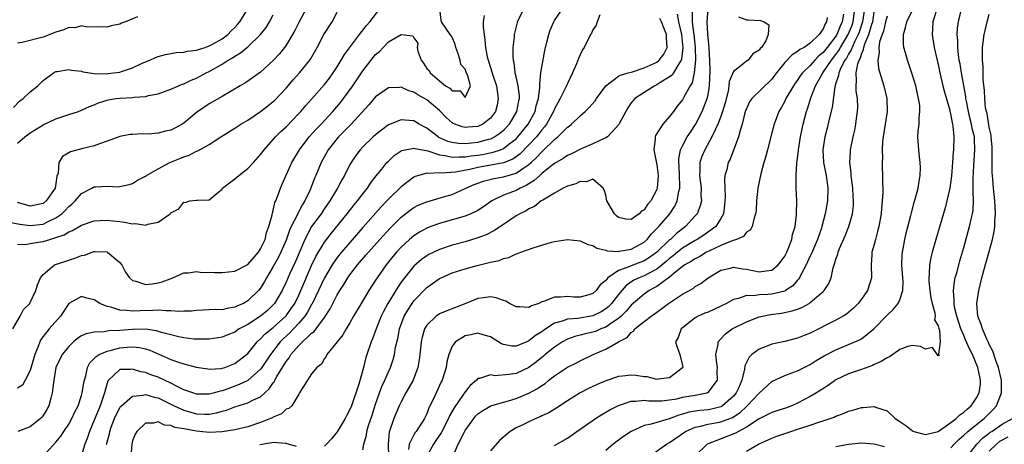
# Model space of a CAD drawing. Units: inches. Extents: x 2508000 to 2511000, y 1542000 to 1545000.
# Drawn here: x 2509217 to 2509371, y 1542101 to 1542167 of the extents above; entities that cross this region are included whole.
import ezdxf

# ---------------------------------------------------------------- set-up
doc = ezdxf.new("R2010")
doc.units = ezdxf.units.IN
doc.header["$MEASUREMENT"] = 0
doc.layers.add('LD25081542_2ft', color=93, linetype='Continuous')

msp = doc.modelspace()

# ---------------------------------------------------------------- linework, layer by layer
at = {"layer": 'LD25081542_2ft'}
for points, elevation in [([(2509215.71, 1542135.71), (2509217.37, 1542135.37), (2509219, 1542135.14), (2509221, 1542135.38), (2509221.79, 1542135.79), (2509223, 1542136.34), (2509223.91, 1542137), (2509224.47, 1542137.53), (2509225, 1542138.12), (2509225.5, 1542138.5), (2509226.01, 1542139), (2509227, 1542140.19), (2509228.63, 1542141), (2509228.86, 1542141.14), (2509229, 1542141.2), (2509229.23, 1542141.23), (2509231, 1542141.31), (2509232.77, 1542141.23), (2509233, 1542141.26), (2509234.44, 1542141.56), (2509235, 1542141.72), (2509235.77, 1542142.23), (2509237, 1542142.85), (2509237.19, 1542143), (2509239, 1542144.04), (2509240.81, 1542145), (2509242.37, 1542145.63), (2509243, 1542145.91), (2509243.84, 1542146.16), (2509245, 1542146.77), (2509245.18, 1542146.82), (2509247, 1542147.82), (2509248.8, 1542149), (2509251, 1542150.37), (2509251.92, 1542151), (2509253, 1542151.64), (2509254.87, 1542152.87), (2509255, 1542152.96), (2509256.15, 1542153.85), (2509257, 1542154.53), (2509257.24, 1542154.76), (2509259, 1542156.65), (2509260.09, 1542157.91), (2509261.12, 1542159), (2509262.74, 1542161), (2509262.84, 1542161.16), (2509263.87, 1542163), (2509264.93, 1542165), (2509266.19, 1542167), (2509267, 1542168.49)], 7500), ([(2509216.27, 1542119), (2509217.42, 1542121), (2509217.96, 1542122.04), (2509218.92, 1542123), (2509219, 1542123.13), (2509219.85, 1542125), (2509220.1, 1542125.9), (2509220.58, 1542127), (2509221, 1542127.51), (2509222.8, 1542129), (2509222.94, 1542129.06), (2509225, 1542129.76), (2509225.96, 1542130.04), (2509227, 1542130.47), (2509227.46, 1542130.54), (2509228.65, 1542131), (2509229, 1542131.1), (2509229.11, 1542131.11), (2509231, 1542131.03), (2509231.06, 1542131), (2509233, 1542129.36), (2509233.3, 1542129), (2509233.88, 1542127.88), (2509234.5, 1542127), (2509235, 1542126.57), (2509235.52, 1542126.48), (2509237, 1542125.97), (2509238.07, 1542126.07), (2509239, 1542126.2), (2509239.64, 1542126.36), (2509241.31, 1542127), (2509243, 1542127.77), (2509243.76, 1542127.76), (2509245, 1542127.97), (2509245.84, 1542127.84), (2509247, 1542127.85), (2509247.81, 1542127.81), (2509249, 1542127.8), (2509251, 1542128.05), (2509253, 1542129.09), (2509254.67, 1542131), (2509255, 1542131.53), (2509255.71, 1542133), (2509255.92, 1542134.08), (2509256.31, 1542135), (2509256.84, 1542136.84), (2509256.86, 1542137.14), (2509257, 1542137.49), (2509257.26, 1542138.74), (2509257.41, 1542139), (2509257.68, 1542139.68), (2509258.12, 1542141), (2509258.4, 1542141.6), (2509259.9, 1542145), (2509261.08, 1542147), (2509262.61, 1542149), (2509263.74, 1542150.26), (2509264.47, 1542151), (2509266.33, 1542153), (2509267.55, 1542154.45), (2509268, 1542155), (2509269.46, 1542157), (2509271, 1542159.31), (2509273, 1542161.87), (2509273.63, 1542162.37), (2509274.18, 1542163), (2509275, 1542163.84), (2509277.01, 1542165.01), (2509278.82, 1542164.82), (2509279, 1542164.47), (2509279.63, 1542163.63), (2509279.51, 1542163), (2509279.61, 1542162.39), (2509280.14, 1542161), (2509280.51, 1542160.51), (2509281, 1542159.69), (2509281.37, 1542159.37), (2509281.52, 1542159), (2509283, 1542157.75), (2509283.96, 1542157), (2509284.64, 1542156.64), (2509285, 1542156.23), (2509286.21, 1542156.21), (2509287, 1542155.14), (2509287.83, 1542157), (2509287.43, 1542158.57), (2509287.15, 1542159.15), (2509287, 1542159.57), (2509286.34, 1542160.34), (2509286.25, 1542161), (2509285.88, 1542162.12), (2509285.54, 1542163), (2509285.43, 1542163.43), (2509285, 1542164.59), (2509284.69, 1542165), (2509283.32, 1542167), (2509283.25, 1542167.25), (2509283.04, 1542169)], 7496), ([(2509216.38, 1542153.62), (2509217.38, 1542154.62), (2509217.89, 1542155), (2509219, 1542156.05), (2509220.18, 1542157), (2509220.59, 1542157.41), (2509221, 1542157.81), (2509222.61, 1542159), (2509223, 1542159.21), (2509223.22, 1542159.22), (2509225, 1542159.56), (2509225.42, 1542159.42), (2509227, 1542159.27), (2509227.2, 1542159.2), (2509229, 1542158.94), (2509230.88, 1542158.88), (2509231.11, 1542158.89), (2509232.01, 1542159), (2509233, 1542159.14), (2509233.24, 1542159.24), (2509235, 1542159.8), (2509236.51, 1542160.51), (2509237.71, 1542161), (2509238.59, 1542161.41), (2509239, 1542161.58), (2509240.12, 1542161.88), (2509241.81, 1542162.19), (2509243, 1542162.24), (2509243.59, 1542162.41), (2509245, 1542162.54), (2509245.31, 1542162.69), (2509246.36, 1542163), (2509247, 1542163.22), (2509247.48, 1542163.48), (2509249, 1542164.35), (2509249.87, 1542165), (2509250.43, 1542165.57), (2509251, 1542166.12), (2509251.42, 1542166.58), (2509251.76, 1542167), (2509253.02, 1542169)], 7506), ([(2509262.16, 1542169), (2509261, 1542166.9), (2509260.35, 1542165.65), (2509259.99, 1542165), (2509259, 1542163.33), (2509258.77, 1542163), (2509257.99, 1542162.01), (2509257, 1542160.97), (2509255, 1542159.14), (2509253, 1542157.72), (2509252.57, 1542157.43), (2509251.81, 1542157), (2509249, 1542155.33), (2509247, 1542154.16), (2509246.29, 1542153.71), (2509245, 1542152.83), (2509243, 1542151.18), (2509242.74, 1542151), (2509241.62, 1542150.38), (2509241, 1542150.07), (2509240.12, 1542149.88), (2509239, 1542149.57), (2509237.46, 1542149.46), (2509236.52, 1542149.48), (2509235, 1542149.41), (2509234.64, 1542149.36), (2509233, 1542149.08), (2509231, 1542148.34), (2509230, 1542148), (2509229, 1542147.61), (2509227.21, 1542147.21), (2509225.3, 1542146.7), (2509224.06, 1542145.94), (2509223.48, 1542145), (2509223.34, 1542143.34), (2509223.14, 1542142.86), (2509223, 1542141.75), (2509222.87, 1542141), (2509221.5, 1542139), (2509221, 1542138.62), (2509219, 1542138.19), (2509217, 1542138.76)], 7502), ([(2509217, 1542132.24), (2509218.22, 1542132.22), (2509219, 1542132.36), (2509220.61, 1542132.61), (2509221, 1542132.68), (2509222.03, 1542133), (2509223, 1542133.27), (2509224.31, 1542133.69), (2509225, 1542134.15), (2509225.62, 1542134.38), (2509227, 1542135.21), (2509229, 1542135.9), (2509229.94, 1542135.94), (2509231, 1542136.01), (2509231.92, 1542135.92), (2509233, 1542135.77), (2509233.71, 1542135.71), (2509235, 1542135.41), (2509235.46, 1542135.46), (2509237, 1542135.22), (2509237.39, 1542135.39), (2509239, 1542135.68), (2509240.86, 1542137), (2509240.94, 1542137.06), (2509241, 1542137.16), (2509242.22, 1542137.78), (2509243, 1542138.82), (2509243.22, 1542138.78), (2509243.95, 1542139), (2509245, 1542139.1), (2509245.13, 1542139.13), (2509247, 1542139.19), (2509248.23, 1542140.23), (2509249, 1542140.85), (2509249.08, 1542141), (2509250.15, 1542141.85), (2509251, 1542142.47), (2509251.6, 1542143), (2509253, 1542144.08), (2509253.92, 1542145), (2509255, 1542146.24), (2509255.56, 1542147), (2509257.33, 1542149), (2509258.16, 1542149.84), (2509259, 1542150.6), (2509261, 1542152.65), (2509261.33, 1542153), (2509262.09, 1542153.91), (2509263, 1542154.91), (2509265, 1542157.18), (2509265.79, 1542158.21), (2509266.38, 1542159), (2509267, 1542159.96), (2509267.64, 1542161), (2509268.13, 1542161.87), (2509270.47, 1542165), (2509271.57, 1542166.43), (2509272.1, 1542167), (2509273.66, 1542169)], 7498), ([(2509217, 1542148.03), (2509218.14, 1542149), (2509219, 1542149.66), (2509221, 1542150.91), (2509223, 1542151.84), (2509225, 1542152.53), (2509226.55, 1542153), (2509227, 1542153.17), (2509228.26, 1542153.74), (2509229, 1542154.02), (2509229.66, 1542154.34), (2509231.2, 1542154.8), (2509232.44, 1542155), (2509233.08, 1542155.08), (2509235, 1542155.19), (2509235.24, 1542155.24), (2509237, 1542155.34), (2509237.47, 1542155.47), (2509239, 1542155.73), (2509241, 1542156.45), (2509242.19, 1542157), (2509242.76, 1542157.24), (2509243, 1542157.3), (2509244.14, 1542157.86), (2509245, 1542158.18), (2509246.5, 1542159), (2509247, 1542159.24), (2509249, 1542160.39), (2509249.96, 1542161), (2509250.62, 1542161.38), (2509251, 1542161.65), (2509251.86, 1542162.13), (2509253, 1542163.09), (2509255.01, 1542165), (2509255.89, 1542166.11), (2509256.43, 1542167), (2509257, 1542168.09)], 7504), ([(2509289.98, 1542167.98), (2509289.84, 1542167), (2509289.85, 1542166.15), (2509289.98, 1542165), (2509290.11, 1542164.11), (2509290.2, 1542163), (2509290.46, 1542161.54), (2509290.59, 1542161), (2509290.71, 1542160.71), (2509291.2, 1542159.2), (2509291.25, 1542159), (2509291.35, 1542158.65), (2509291.91, 1542157), (2509292.2, 1542155), (2509292.02, 1542153.98), (2509291.77, 1542153), (2509291, 1542151.94), (2509289.79, 1542151), (2509289, 1542150.65), (2509287.46, 1542150.54), (2509287, 1542150.48), (2509286.56, 1542150.56), (2509285.39, 1542151), (2509285.12, 1542151.12), (2509285, 1542151.2), (2509284.05, 1542152.05), (2509283, 1542153.12), (2509281, 1542154.8), (2509279.59, 1542155.59), (2509279, 1542155.99), (2509278.19, 1542156.19), (2509277, 1542156.76), (2509276.72, 1542156.72), (2509275, 1542156.7), (2509273, 1542155.29), (2509271.96, 1542154.04), (2509269.19, 1542151), (2509268.11, 1542149.89), (2509267.21, 1542149), (2509267, 1542148.76), (2509265.58, 1542147), (2509265, 1542145.96), (2509264.49, 1542145), (2509263.66, 1542143), (2509263.46, 1542142.54), (2509262.76, 1542140.76), (2509261.93, 1542139), (2509261.56, 1542138.44), (2509261, 1542137.35), (2509260.87, 1542137.13), (2509260.68, 1542136.68), (2509259.81, 1542135), (2509259.55, 1542134.45), (2509259, 1542132.87), (2509258.2, 1542131), (2509257.8, 1542130.2), (2509257, 1542128.77), (2509255.94, 1542127), (2509255.61, 1542126.39), (2509255, 1542125.39), (2509254.68, 1542125), (2509253, 1542123.39), (2509252.35, 1542123), (2509251.41, 1542122.59), (2509251, 1542122.38), (2509249.79, 1542122.21), (2509249, 1542122.01), (2509247.96, 1542122.04), (2509247, 1542121.98), (2509246.06, 1542121.94), (2509245, 1542121.87), (2509244.22, 1542121.78), (2509243, 1542121.76), (2509242.28, 1542121.72), (2509241, 1542121.85), (2509240.18, 1542121.82), (2509239, 1542121.92), (2509238.14, 1542121.86), (2509236.16, 1542121.84), (2509235, 1542121.78), (2509234.1, 1542121.9), (2509233, 1542121.92), (2509231.62, 1542122.38), (2509231, 1542122.5), (2509229.88, 1542123), (2509229, 1542123.56), (2509227.83, 1542123.83), (2509227, 1542124.09), (2509225, 1542122.97), (2509223.73, 1542121), (2509221.97, 1542119), (2509221, 1542117.82), (2509220.64, 1542117.36), (2509220.49, 1542117), (2509220.24, 1542116.24), (2509219.71, 1542115), (2509219, 1542112.51), (2509218.19, 1542111), (2509217.76, 1542110.24), (2509217, 1542109.73)], 7494), ([(2509235.75, 1542167.75), (2509233.9, 1542167), (2509233.24, 1542166.76), (2509233, 1542166.61), (2509231.65, 1542166.35), (2509231, 1542166.13), (2509230.23, 1542166.23), (2509227.87, 1542166.13), (2509227, 1542166.36), (2509225.95, 1542166.05), (2509225, 1542166.1), (2509224.26, 1542165.74), (2509223, 1542165.4), (2509221, 1542164.6), (2509217.75, 1542163.75), (2509217, 1542163.65)], 7508), ([(2509296.18, 1542169), (2509295.17, 1542167), (2509295.13, 1542166.87), (2509294.66, 1542165), (2509294.66, 1542164.65), (2509294.48, 1542163), (2509294.47, 1542161.53), (2509294.52, 1542161), (2509294.61, 1542160.61), (2509294.81, 1542159), (2509294.86, 1542158.86), (2509295.25, 1542157), (2509295.44, 1542155.44), (2509295.45, 1542155), (2509295.36, 1542154.64), (2509295.06, 1542153), (2509293.92, 1542151), (2509293, 1542150.01), (2509292.46, 1542149.54), (2509291.65, 1542149), (2509291, 1542148.68), (2509290.59, 1542148.59), (2509289, 1542148.16), (2509288.03, 1542148.03), (2509287, 1542147.94), (2509285.97, 1542147.97), (2509285, 1542148.11), (2509284.3, 1542148.3), (2509282.92, 1542148.92), (2509282.78, 1542149), (2509281, 1542150.38), (2509279.83, 1542151), (2509279, 1542151.5), (2509277.6, 1542151.6), (2509277, 1542151.69), (2509275, 1542150.87), (2509273.92, 1542150.08), (2509273, 1542149.35), (2509272.62, 1542149), (2509271, 1542147.44), (2509270.59, 1542147), (2509269.91, 1542146.09), (2509269.17, 1542145), (2509269, 1542144.71), (2509268.12, 1542143), (2509267.71, 1542142.29), (2509267.03, 1542141), (2509265.85, 1542139), (2509265, 1542137.8), (2509264.47, 1542137), (2509263, 1542135), (2509261.92, 1542133), (2509260.47, 1542129.53), (2509259.55, 1542127.55), (2509259, 1542126.29), (2509258.39, 1542125), (2509257.22, 1542123), (2509257, 1542122.75), (2509256.1, 1542121.9), (2509255.01, 1542121), (2509253, 1542119.71), (2509251.68, 1542119), (2509251, 1542118.52), (2509249.91, 1542118.09), (2509249, 1542117.7), (2509247, 1542117.38), (2509245.4, 1542117.4), (2509245, 1542117.38), (2509244.6, 1542117.4), (2509243, 1542117.6), (2509242.23, 1542117.77), (2509239.54, 1542118.46), (2509238.73, 1542118.73), (2509237, 1542118.95), (2509235, 1542118.94), (2509233, 1542118.78), (2509231.3, 1542118.7), (2509230.53, 1542118.53), (2509229, 1542118.5), (2509227.74, 1542118.26), (2509227, 1542117.9), (2509226.45, 1542117.55), (2509225.78, 1542117), (2509225, 1542116.26), (2509223.96, 1542115), (2509223.01, 1542113), (2509222.61, 1542110.61), (2509222.44, 1542109), (2509222.2, 1542108.2), (2509221.88, 1542107), (2509221.58, 1542106.42), (2509221, 1542105.47), (2509220.8, 1542105.2), (2509220.59, 1542105), (2509219, 1542103.7), (2509217.04, 1542102.96)], 7492), ([(2509221, 1542099.11), (2509223, 1542101.32), (2509223.75, 1542102.25), (2509224.23, 1542103), (2509225, 1542104.14), (2509225.48, 1542105), (2509225.95, 1542106.05), (2509226.46, 1542107), (2509227, 1542108.58), (2509227.13, 1542109), (2509227.38, 1542110.62), (2509227.45, 1542111), (2509227.66, 1542111.66), (2509227.95, 1542113), (2509228.3, 1542113.7), (2509229, 1542114.37), (2509229.28, 1542114.72), (2509229.77, 1542115), (2509231, 1542115.54), (2509231.68, 1542115.68), (2509233, 1542116.04), (2509234.16, 1542116.16), (2509235, 1542116.21), (2509236.1, 1542116.1), (2509237, 1542115.9), (2509237.68, 1542115.68), (2509241, 1542114.24), (2509242.18, 1542113.82), (2509243, 1542113.56), (2509244.95, 1542113.05), (2509246.75, 1542112.75), (2509247, 1542112.72), (2509248.84, 1542112.84), (2509249, 1542112.86), (2509249.43, 1542113), (2509251, 1542113.62), (2509252.82, 1542115), (2509253, 1542115.15), (2509254.49, 1542117), (2509255, 1542117.45), (2509255.74, 1542118.26), (2509257, 1542119.25), (2509259, 1542121.04), (2509259.82, 1542122.18), (2509260.36, 1542123), (2509261, 1542124.29), (2509261.33, 1542125), (2509263, 1542128.92), (2509263.66, 1542130.34), (2509265, 1542132.55), (2509266.06, 1542133.94), (2509268.55, 1542137), (2509269.63, 1542138.37), (2509270.18, 1542139), (2509271, 1542140.09), (2509271.73, 1542141), (2509272.23, 1542141.77), (2509273.1, 1542142.9), (2509273.98, 1542143.98), (2509274.78, 1542145), (2509275, 1542145.23), (2509275.92, 1542146.08), (2509277, 1542146.81), (2509277.12, 1542146.88), (2509279, 1542147.27), (2509279.18, 1542147.18), (2509281.19, 1542146.81), (2509283, 1542146.19), (2509283.91, 1542146.09), (2509285, 1542145.82), (2509286.1, 1542145.9), (2509287, 1542145.88), (2509287.95, 1542146.05), (2509289, 1542146.17), (2509289.72, 1542146.28), (2509291.4, 1542146.6), (2509292.55, 1542147), (2509293, 1542147.19), (2509293.87, 1542147.87), (2509295, 1542148.73), (2509295.27, 1542149), (2509296.88, 1542151), (2509297.95, 1542153), (2509298.14, 1542153.86), (2509298.5, 1542155), (2509298.71, 1542156.71), (2509298.68, 1542157.32), (2509298.87, 1542159), (2509299, 1542159.88), (2509299.48, 1542162.52), (2509299.81, 1542163.82), (2509300.09, 1542165), (2509300.33, 1542165.67), (2509300.89, 1542167), (2509301, 1542167.18), (2509302.24, 1542169)], 7490), ([(2509308.08, 1542168.08), (2509307.67, 1542167), (2509307.52, 1542166.48), (2509307, 1542165.75), (2509306.76, 1542165.24), (2509306.61, 1542165), (2509305.62, 1542163), (2509305.39, 1542162.61), (2509305, 1542161.83), (2509304.75, 1542161.25), (2509304.43, 1542160.44), (2509303.83, 1542159), (2509303, 1542157.33), (2509302.76, 1542156.76), (2509301.9, 1542155), (2509301.56, 1542154.44), (2509301, 1542153.38), (2509300.85, 1542153), (2509299.73, 1542151), (2509299.42, 1542150.58), (2509299, 1542150.11), (2509298.53, 1542149.47), (2509298.15, 1542149), (2509297, 1542147.76), (2509295.62, 1542146.38), (2509295, 1542145.91), (2509294.46, 1542145.54), (2509293, 1542144.96), (2509290.48, 1542144.48), (2509289, 1542144.22), (2509287.96, 1542143.96), (2509285.48, 1542143.48), (2509283.33, 1542143.33), (2509283, 1542143.38), (2509281.28, 1542143.28), (2509281, 1542143.34), (2509279.77, 1542143), (2509279.19, 1542142.81), (2509279, 1542142.72), (2509277, 1542141.23), (2509275, 1542139.27), (2509274.76, 1542139), (2509273.9, 1542138.1), (2509271, 1542134.85), (2509269, 1542132.52), (2509267.7, 1542131), (2509267, 1542130.15), (2509266.51, 1542129.49), (2509266.19, 1542129), (2509265.02, 1542127), (2509264.1, 1542125), (2509263.08, 1542122.92), (2509263, 1542122.8), (2509262.37, 1542121.63), (2509261.95, 1542121), (2509261, 1542119.88), (2509260.17, 1542119), (2509259.6, 1542118.4), (2509258.54, 1542117.46), (2509258.09, 1542117), (2509256.55, 1542115), (2509255.23, 1542113), (2509255, 1542112.7), (2509253, 1542110.96), (2509251.69, 1542110.31), (2509251, 1542110.06), (2509249.49, 1542109.49), (2509249, 1542109.32), (2509248.71, 1542109.29), (2509247.79, 1542109), (2509247, 1542108.79), (2509245, 1542108.82), (2509244.4, 1542109), (2509243, 1542109.49), (2509242.06, 1542109.94), (2509241, 1542110.52), (2509239.97, 1542111), (2509239.32, 1542111.32), (2509239, 1542111.46), (2509237.84, 1542111.84), (2509237, 1542112.18), (2509236.29, 1542112.29), (2509235, 1542112.71), (2509234.65, 1542112.65), (2509233, 1542112.65), (2509231.23, 1542111), (2509231.12, 1542110.88), (2509231, 1542110.51), (2509230.59, 1542109), (2509230.41, 1542108.41), (2509229.93, 1542107), (2509229.64, 1542106.36), (2509229, 1542104.75), (2509228.25, 1542103), (2509227.94, 1542102.06), (2509227.51, 1542101), (2509227, 1542099.3)], 7488), ([(2509320.19, 1542168.19), (2509320.37, 1542167), (2509320.84, 1542165), (2509321.06, 1542162.94), (2509320.87, 1542161.13), (2509320.82, 1542161), (2509320.42, 1542160.42), (2509319.62, 1542159), (2509319.37, 1542158.63), (2509319, 1542158.37), (2509317.45, 1542157.45), (2509317, 1542157.16), (2509316.66, 1542157), (2509315, 1542155.94), (2509313.56, 1542155), (2509313.3, 1542154.7), (2509313, 1542154.32), (2509312.46, 1542153.54), (2509312.13, 1542153), (2509311.15, 1542151.15), (2509311.05, 1542150.95), (2509309.26, 1542149), (2509309, 1542148.84), (2509308.77, 1542148.77), (2509307, 1542147.95), (2509305.15, 1542147.15), (2509303.64, 1542146.36), (2509303, 1542146.09), (2509302.37, 1542145.63), (2509301, 1542144.85), (2509300.35, 1542144.36), (2509299, 1542143.28), (2509298.68, 1542143), (2509297.82, 1542142.18), (2509297, 1542141.7), (2509296.58, 1542141.42), (2509295.64, 1542141), (2509295, 1542140.65), (2509294.4, 1542140.4), (2509293, 1542139.88), (2509291.2, 1542139), (2509289.91, 1542138.09), (2509289, 1542137.52), (2509288.67, 1542137.33), (2509287.9, 1542137), (2509287, 1542136.64), (2509285, 1542136.03), (2509283, 1542135.47), (2509281.65, 1542135), (2509281, 1542134.76), (2509279.87, 1542134.13), (2509279, 1542133.57), (2509278.33, 1542133), (2509277, 1542131.78), (2509276.28, 1542131), (2509275.69, 1542130.31), (2509274.64, 1542129), (2509273.25, 1542127), (2509273, 1542126.6), (2509271.94, 1542125), (2509270.73, 1542123), (2509269.57, 1542121), (2509269, 1542119.97), (2509268.42, 1542119), (2509267.9, 1542118.1), (2509267, 1542116.97), (2509265.38, 1542115), (2509265.28, 1542114.72), (2509265, 1542114.37), (2509264.52, 1542113.48), (2509263.82, 1542113), (2509263, 1542111.99), (2509261.27, 1542109.27), (2509261.13, 1542109), (2509261, 1542108.82), (2509259.88, 1542107), (2509259.45, 1542106.55), (2509259, 1542106.45), (2509258.28, 1542105.72), (2509257, 1542105.22), (2509256.87, 1542105.13), (2509256.59, 1542105), (2509255, 1542104.36), (2509253, 1542103.71), (2509251, 1542103.22), (2509249, 1542102.9), (2509247, 1542102.83), (2509245.54, 1542103), (2509245, 1542103.05), (2509243.32, 1542103.32), (2509243, 1542103.41), (2509241.62, 1542103.62), (2509241, 1542103.93), (2509239.98, 1542103.98), (2509239, 1542104.47), (2509238.29, 1542104.29), (2509237, 1542104.29), (2509235.65, 1542103), (2509235.42, 1542102.58), (2509235, 1542101.53), (2509234.87, 1542101), (2509234.73, 1542099)], 7484), ([(2509322.54, 1542168.54), (2509322.52, 1542167), (2509322.71, 1542165.29), (2509322.76, 1542165), (2509322.97, 1542163), (2509323.03, 1542161), (2509322.85, 1542159), (2509322.52, 1542157.48), (2509322.19, 1542157), (2509321.21, 1542155.21), (2509321, 1542154.8), (2509320.2, 1542153.8), (2509319.62, 1542153), (2509319, 1542152.2), (2509317.92, 1542151), (2509316.79, 1542149.21), (2509316.72, 1542149), (2509316.72, 1542148.72), (2509316.53, 1542147), (2509317, 1542144.63), (2509317.2, 1542143), (2509317.07, 1542141), (2509317, 1542140.81), (2509316.07, 1542139), (2509315.56, 1542138.44), (2509315, 1542137.6), (2509314.59, 1542137.41), (2509314.22, 1542137), (2509313, 1542136.11), (2509312.13, 1542136.13), (2509311, 1542136.4), (2509310.68, 1542136.68), (2509310.36, 1542137), (2509309.2, 1542139), (2509309, 1542139.88), (2509308.76, 1542140.76), (2509308.61, 1542141), (2509307, 1542142.39), (2509306, 1542142), (2509305, 1542142.06), (2509304.33, 1542141.67), (2509303, 1542141.31), (2509302.36, 1542141), (2509301, 1542140.24), (2509299.14, 1542139.14), (2509298.93, 1542139), (2509297.87, 1542138.13), (2509297, 1542137.77), (2509296.54, 1542137.46), (2509295.57, 1542137), (2509295, 1542136.67), (2509294.01, 1542136.01), (2509291.62, 1542134.38), (2509290.28, 1542133.72), (2509288.83, 1542133.17), (2509287, 1542132.63), (2509285, 1542132.07), (2509283, 1542131.42), (2509281.36, 1542130.64), (2509281, 1542130.43), (2509280.17, 1542129.83), (2509279, 1542128.8), (2509277.51, 1542127), (2509277, 1542126.31), (2509276.46, 1542125.54), (2509274.93, 1542123), (2509274.25, 1542121.75), (2509273.88, 1542121), (2509273.08, 1542119), (2509272.53, 1542117.47), (2509272.32, 1542117), (2509271.48, 1542114.52), (2509271.12, 1542113), (2509270.36, 1542110.36), (2509269.25, 1542107), (2509269, 1542106.4), (2509268.49, 1542105.51), (2509268.24, 1542105), (2509267, 1542102.95), (2509266.14, 1542101.86), (2509265.32, 1542101), (2509265, 1542100.71)], 7482), ([(2509271, 1542100.11), (2509271.17, 1542101), (2509271.58, 1542102.42), (2509271.63, 1542103), (2509271.89, 1542103.89), (2509272.45, 1542105.55), (2509273, 1542107.23), (2509273.6, 1542109), (2509273.97, 1542110.03), (2509274.43, 1542111), (2509275, 1542112.32), (2509275.32, 1542113), (2509275.75, 1542114.25), (2509275.94, 1542115), (2509276.14, 1542116.14), (2509276.48, 1542117.52), (2509276.76, 1542119), (2509277.5, 1542121), (2509278.05, 1542121.95), (2509278.73, 1542123), (2509279, 1542123.38), (2509281, 1542125.47), (2509281.91, 1542126.09), (2509283, 1542126.88), (2509283.24, 1542127), (2509285, 1542127.76), (2509287, 1542128.39), (2509288.9, 1542128.9), (2509291, 1542129.42), (2509292.31, 1542129.69), (2509293, 1542130.01), (2509293.83, 1542130.17), (2509295, 1542130.74), (2509295.21, 1542130.79), (2509295.74, 1542131), (2509297.66, 1542131.66), (2509300.54, 1542132.54), (2509301, 1542132.66), (2509303, 1542132.98), (2509305, 1542132.78), (2509306.22, 1542132.22), (2509307, 1542132.04), (2509307.62, 1542131.62), (2509309, 1542131.33), (2509309.23, 1542131.23), (2509311, 1542131.12), (2509311.13, 1542131.13), (2509313, 1542131.48), (2509315, 1542132.58), (2509315.47, 1542133), (2509316.16, 1542133.84), (2509317, 1542134.68), (2509317.3, 1542135), (2509319.01, 1542137), (2509319.81, 1542138.19), (2509320.2, 1542139), (2509320.46, 1542140.46), (2509320.61, 1542141), (2509320.62, 1542141.38), (2509320.47, 1542144.47), (2509320.42, 1542145), (2509320.42, 1542145.58), (2509320.68, 1542147), (2509321, 1542147.63), (2509321.73, 1542149), (2509322.24, 1542149.76), (2509323.06, 1542150.94), (2509324.1, 1542153), (2509324.37, 1542153.63), (2509324.88, 1542155), (2509325, 1542155.59), (2509325.24, 1542157), (2509325.34, 1542159.34), (2509325.28, 1542161), (2509325.17, 1542162.83), (2509325.17, 1542163), (2509325, 1542164.47), (2509324.95, 1542165.05), (2509324.85, 1542167), (2509325, 1542169)], 7480), ([(2509329.77, 1542167.77), (2509331, 1542167.31), (2509331.29, 1542167.29), (2509333.22, 1542167.22), (2509333.78, 1542167), (2509334.53, 1542166.53), (2509334.41, 1542165), (2509334.04, 1542164.04), (2509333.35, 1542163), (2509333.17, 1542162.83), (2509333, 1542162.54), (2509332.03, 1542161.97), (2509331.27, 1542161), (2509331, 1542160.82), (2509329.88, 1542159.88), (2509329, 1542159.22), (2509328.33, 1542157.67), (2509328.27, 1542157), (2509328.13, 1542156.13), (2509327.67, 1542154.33), (2509327.29, 1542153), (2509327, 1542152.18), (2509326.56, 1542151), (2509326.1, 1542150.1), (2509325.62, 1542149), (2509324.49, 1542147), (2509324.06, 1542145.94), (2509323.74, 1542145), (2509323.74, 1542143.74), (2509323.68, 1542143), (2509323.93, 1542141), (2509323.9, 1542139.9), (2509323.96, 1542139), (2509323.78, 1542138.22), (2509323.3, 1542137), (2509323, 1542136.65), (2509321.49, 1542135), (2509321, 1542134.65), (2509320.08, 1542133.92), (2509319.12, 1542133), (2509319, 1542132.91), (2509317.02, 1542130.98), (2509315.85, 1542130.15), (2509315, 1542129.63), (2509313, 1542128.88), (2509312.76, 1542128.76), (2509311, 1542128.11), (2509309.33, 1542127), (2509309, 1542126.59), (2509308.11, 1542125.89), (2509307.52, 1542125), (2509307, 1542124.53), (2509306.34, 1542124.34), (2509305, 1542123.96), (2509303.99, 1542123.99), (2509303, 1542124.05), (2509301.95, 1542123.95), (2509301, 1542123.97), (2509299.28, 1542123.28), (2509299, 1542123.22), (2509298.52, 1542123), (2509297.37, 1542122.63), (2509297, 1542122.36), (2509295.53, 1542122.47), (2509295, 1542122.44), (2509293.94, 1542123), (2509293.36, 1542123.36), (2509293, 1542123.46), (2509291.87, 1542123.87), (2509291, 1542124.01), (2509289.88, 1542123.88), (2509289, 1542123.75), (2509287.13, 1542123), (2509284.16, 1542121.84), (2509283, 1542121.36), (2509282.47, 1542121), (2509281, 1542119.6), (2509280.65, 1542119), (2509280.28, 1542117.72), (2509280.14, 1542117), (2509279.93, 1542115), (2509279.83, 1542114.17), (2509279.6, 1542113), (2509278.86, 1542111), (2509277.75, 1542109), (2509277, 1542107.62), (2509276.71, 1542107), (2509275.84, 1542105), (2509275.11, 1542102.89), (2509274.97, 1542101), (2509275, 1542099)], 7478), ([(2509343.66, 1542167.66), (2509343.54, 1542167), (2509343.31, 1542166.69), (2509343, 1542165.87), (2509342.4, 1542165), (2509341, 1542163.68), (2509340.02, 1542163), (2509339.35, 1542162.65), (2509339, 1542162.35), (2509338.15, 1542161.85), (2509337, 1542160.62), (2509335.73, 1542159), (2509335.42, 1542158.58), (2509335, 1542158.04), (2509331.87, 1542155), (2509331.51, 1542154.49), (2509331, 1542153.41), (2509330.88, 1542153.12), (2509330.78, 1542152.78), (2509330.33, 1542151), (2509330.01, 1542150.01), (2509329.75, 1542149), (2509328.45, 1542145.55), (2509328.18, 1542145), (2509327.92, 1542143.92), (2509327.65, 1542143), (2509327.57, 1542142.43), (2509327.61, 1542141), (2509327.67, 1542139.67), (2509327.65, 1542139), (2509327.6, 1542138.4), (2509327.4, 1542137), (2509327, 1542136.24), (2509326.23, 1542135), (2509324.34, 1542133.66), (2509323.33, 1542133), (2509323, 1542132.82), (2509321, 1542131.62), (2509320.22, 1542131), (2509319.55, 1542130.45), (2509319, 1542130.03), (2509318.46, 1542129.54), (2509317.82, 1542129), (2509317, 1542128.35), (2509315.69, 1542127.69), (2509315, 1542127.31), (2509314.23, 1542127), (2509313.4, 1542126.6), (2509312.2, 1542125.8), (2509311.51, 1542125), (2509311, 1542124.38), (2509309.93, 1542123), (2509309.48, 1542122.52), (2509309, 1542122.12), (2509308.31, 1542121.69), (2509307, 1542121.03), (2509304.64, 1542120.64), (2509303, 1542120.51), (2509302.2, 1542120.2), (2509301, 1542119.88), (2509299.63, 1542119), (2509299.25, 1542118.75), (2509299, 1542118.55), (2509298.03, 1542117.97), (2509297, 1542117.13), (2509296.89, 1542117.11), (2509296.66, 1542117), (2509295, 1542116.3), (2509294.31, 1542116.31), (2509293, 1542116.58), (2509292.7, 1542116.7), (2509291, 1542117.77), (2509289.99, 1542118.01), (2509289, 1542118.34), (2509287.91, 1542118.09), (2509287, 1542117.92), (2509285.49, 1542117), (2509285, 1542116.33), (2509284.45, 1542115), (2509284.16, 1542113.84), (2509284.03, 1542113), (2509283.41, 1542111), (2509283.27, 1542110.73), (2509282.06, 1542108.06), (2509281.35, 1542106.65), (2509281, 1542105.75), (2509280.64, 1542105), (2509279.34, 1542103), (2509279.19, 1542102.81), (2509279, 1542102.48), (2509278.24, 1542101), (2509278.14, 1542100.14)], 7476), ([(2509346.2, 1542168.2), (2509346.01, 1542167), (2509345.69, 1542166.31), (2509345.17, 1542165), (2509345, 1542164.73), (2509343.66, 1542163), (2509343, 1542162.18), (2509342.34, 1542161.66), (2509341.71, 1542161), (2509341, 1542160.18), (2509339.76, 1542159), (2509339.43, 1542158.57), (2509339, 1542157.9), (2509338.61, 1542157.39), (2509338.36, 1542157), (2509337.2, 1542155), (2509337, 1542154.57), (2509336.44, 1542153.56), (2509336.08, 1542153), (2509335.34, 1542151), (2509335, 1542149.63), (2509334.3, 1542147), (2509334.02, 1542145.98), (2509333.72, 1542145), (2509333.26, 1542143.26), (2509332.8, 1542141), (2509332.59, 1542139), (2509332.51, 1542137.49), (2509332.45, 1542137), (2509332.15, 1542136.15), (2509331.92, 1542135), (2509331.59, 1542134.41), (2509331, 1542134.1), (2509330.53, 1542133.47), (2509329.46, 1542133), (2509328.79, 1542132.79), (2509327, 1542132.03), (2509325.23, 1542131.23), (2509324.79, 1542131), (2509323.7, 1542130.3), (2509323, 1542129.97), (2509322.42, 1542129.58), (2509321.36, 1542129), (2509321, 1542128.74), (2509319.64, 1542127.64), (2509319, 1542127.1), (2509317, 1542125.64), (2509316.6, 1542125.4), (2509315.78, 1542125), (2509315, 1542124.46), (2509313, 1542122.71), (2509312.22, 1542121.78), (2509311.41, 1542121), (2509311, 1542120.64), (2509309.97, 1542119.97), (2509309, 1542119.28), (2509308.25, 1542119), (2509307.38, 1542118.62), (2509307, 1542118.5), (2509305.77, 1542118.23), (2509305, 1542118.01), (2509304.18, 1542117.82), (2509303, 1542117.4), (2509302.25, 1542117), (2509301, 1542116.18), (2509299.55, 1542115), (2509299.26, 1542114.74), (2509298.15, 1542113.85), (2509297, 1542112.96), (2509295, 1542112.04), (2509293.86, 1542111.86), (2509291.7, 1542111.7), (2509291, 1542111.83), (2509289.25, 1542111.25), (2509289, 1542111.24), (2509288.77, 1542111), (2509287.81, 1542110.19), (2509287, 1542109.19), (2509286.65, 1542108.65), (2509285.3, 1542106.7), (2509284.58, 1542105.42), (2509284.41, 1542105), (2509283.25, 1542102.75), (2509282.45, 1542101.55), (2509282.06, 1542101), (2509281, 1542099.12)], 7474), ([(2509285.07, 1542099), (2509285.94, 1542101), (2509286.84, 1542102.84), (2509287, 1542103.13), (2509288.35, 1542105), (2509288.65, 1542105.35), (2509289, 1542105.72), (2509289.76, 1542106.24), (2509291.03, 1542106.97), (2509293, 1542107.57), (2509293.77, 1542107.77), (2509295, 1542108.14), (2509297, 1542108.96), (2509298.33, 1542109.67), (2509299, 1542110.17), (2509299.51, 1542110.49), (2509300.11, 1542111), (2509301, 1542111.69), (2509303, 1542113.01), (2509304.33, 1542113.67), (2509305, 1542114.04), (2509307.03, 1542115), (2509309, 1542115.82), (2509311.02, 1542117), (2509312.34, 1542117.66), (2509313, 1542118.46), (2509313.33, 1542118.67), (2509313.57, 1542119), (2509315, 1542120.14), (2509316.13, 1542121), (2509316.65, 1542121.35), (2509317, 1542121.63), (2509317.8, 1542122.2), (2509318.84, 1542123), (2509321, 1542124.44), (2509322.67, 1542125.33), (2509323, 1542125.62), (2509323.89, 1542126.11), (2509325, 1542127), (2509327, 1542128.18), (2509328.51, 1542128.51), (2509329, 1542128.65), (2509330.38, 1542128.38), (2509331, 1542128.33), (2509333, 1542127.9), (2509334.1, 1542128.1), (2509335, 1542128.17), (2509335.97, 1542129), (2509336.42, 1542129.58), (2509337, 1542130.39), (2509337.31, 1542131), (2509337.53, 1542131.53), (2509338.1, 1542133), (2509338.24, 1542133.76), (2509338.62, 1542135), (2509338.85, 1542136.85), (2509338.85, 1542137), (2509338.87, 1542139), (2509338.8, 1542141), (2509338.81, 1542141.19), (2509338.8, 1542143), (2509338.91, 1542144.91), (2509339.15, 1542146.85), (2509339.15, 1542147), (2509339.48, 1542149), (2509339.73, 1542150.27), (2509339.9, 1542151), (2509340.42, 1542153), (2509340.58, 1542153.42), (2509341.1, 1542155.11), (2509341.84, 1542157), (2509342.96, 1542159), (2509344.3, 1542161), (2509345, 1542161.87), (2509345.48, 1542162.52), (2509345.73, 1542163), (2509346.94, 1542165), (2509347.53, 1542166.47), (2509347.7, 1542167), (2509347.96, 1542169)], 7472), ([(2509349.49, 1542169), (2509349.19, 1542167), (2509348.64, 1542165.36), (2509348.5, 1542165), (2509347.97, 1542163.97), (2509347.54, 1542163), (2509347.41, 1542162.59), (2509347, 1542161.96), (2509346.67, 1542161.33), (2509346.42, 1542161), (2509345.79, 1542159.79), (2509345.46, 1542159), (2509345.42, 1542158.58), (2509345, 1542157.39), (2509344.82, 1542156.82), (2509344.4, 1542153.59), (2509344, 1542152), (2509343.64, 1542150.36), (2509343.28, 1542149), (2509342.97, 1542147), (2509343.08, 1542145), (2509343.47, 1542143), (2509343.73, 1542141), (2509343.67, 1542139), (2509343.35, 1542137), (2509342.83, 1542135), (2509342.75, 1542134.75), (2509342.12, 1542133), (2509341.19, 1542130.81), (2509341, 1542130.42), (2509340.35, 1542129), (2509339.58, 1542127.58), (2509339.29, 1542127), (2509339.19, 1542126.81), (2509339, 1542126.63), (2509338.25, 1542125.75), (2509337.13, 1542125), (2509337, 1542124.93), (2509335, 1542124.42), (2509334.36, 1542124.36), (2509333, 1542124.32), (2509332.18, 1542124.18), (2509331, 1542124.21), (2509329.75, 1542123.75), (2509329, 1542123.59), (2509327.91, 1542123), (2509327, 1542122.55), (2509325, 1542121.64), (2509324.53, 1542121.47), (2509323.48, 1542121), (2509323, 1542120.72), (2509321, 1542119.19), (2509320.79, 1542119), (2509320.31, 1542117.69), (2509319.93, 1542117), (2509320.18, 1542116.18), (2509320.59, 1542115), (2509321, 1542113.27), (2509321.05, 1542113), (2509321, 1542112.93), (2509319, 1542111.37), (2509317.16, 1542111.16), (2509317, 1542111.11), (2509315.5, 1542111.5), (2509315, 1542111.51), (2509313.72, 1542111.72), (2509313, 1542111.8), (2509311.64, 1542111.64), (2509311, 1542111.58), (2509309, 1542110.88), (2509307.68, 1542110.32), (2509306.32, 1542109.68), (2509305, 1542109), (2509303, 1542107.76), (2509301.34, 1542106.66), (2509300.09, 1542105.91), (2509299, 1542105.4), (2509298.74, 1542105.26), (2509298.09, 1542105), (2509297, 1542104.51), (2509296.02, 1542104.02), (2509295, 1542103.54), (2509294.03, 1542103), (2509292.41, 1542101.59), (2509291, 1542099.96)], 7470), ([(2509301, 1542100.78), (2509303, 1542101.93), (2509304.47, 1542103), (2509307.41, 1542105), (2509308.38, 1542105.62), (2509309.64, 1542106.36), (2509311, 1542107.05), (2509313, 1542107.72), (2509313.71, 1542107.71), (2509315, 1542107.88), (2509315.77, 1542107.77), (2509317, 1542107.76), (2509317.78, 1542107.78), (2509319, 1542107.9), (2509320.1, 1542108.1), (2509321, 1542108.32), (2509323, 1542108.66), (2509324.8, 1542109), (2509324.95, 1542109.05), (2509325, 1542109.09), (2509326.48, 1542111), (2509326.44, 1542112.44), (2509326.46, 1542113), (2509326.36, 1542113.64), (2509326.23, 1542115), (2509326.59, 1542116.59), (2509326.6, 1542117), (2509327, 1542117.47), (2509327.74, 1542118.26), (2509328.78, 1542119), (2509329, 1542119.12), (2509331, 1542120.11), (2509333, 1542120.87), (2509333.52, 1542121), (2509334.75, 1542121.25), (2509336.52, 1542121.48), (2509338.19, 1542121.81), (2509339, 1542122.11), (2509339.66, 1542122.34), (2509340.81, 1542123), (2509341, 1542123.13), (2509342.02, 1542124.02), (2509343, 1542124.85), (2509343.17, 1542125), (2509343.91, 1542126.09), (2509344.26, 1542127), (2509344.57, 1542128.57), (2509344.73, 1542129), (2509344.81, 1542129.19), (2509345, 1542129.88), (2509345.29, 1542130.71), (2509345.34, 1542131), (2509345.58, 1542131.58), (2509346.45, 1542133.55), (2509347.02, 1542135), (2509347.59, 1542137), (2509347.74, 1542138.26), (2509347.78, 1542139), (2509347.73, 1542139.73), (2509347.67, 1542141), (2509347.44, 1542142.56), (2509347.38, 1542143), (2509347.37, 1542143.37), (2509347.17, 1542145), (2509347.27, 1542146.73), (2509347.3, 1542147), (2509347.71, 1542149), (2509347.96, 1542150.04), (2509348.13, 1542151), (2509348.29, 1542152.29), (2509348.4, 1542153), (2509348.42, 1542153.58), (2509348.37, 1542155), (2509348.18, 1542156.18), (2509348.15, 1542157), (2509348.25, 1542157.75), (2509348.17, 1542159), (2509348.42, 1542160.42), (2509348.63, 1542161), (2509348.78, 1542161.22), (2509349, 1542161.95), (2509349.34, 1542162.66), (2509349.38, 1542163), (2509349.54, 1542163.54), (2509350.17, 1542165), (2509350.63, 1542166.63), (2509350.76, 1542167), (2509351, 1542168.51)], 7468), ([(2509353, 1542167.88), (2509352.78, 1542167), (2509352.45, 1542165.55), (2509352.23, 1542165), (2509351.85, 1542163.85), (2509351.72, 1542163), (2509351.78, 1542162.22), (2509351.55, 1542161), (2509351.68, 1542159.68), (2509351.89, 1542159), (2509352.32, 1542157.68), (2509352.52, 1542157), (2509352.99, 1542155), (2509353.04, 1542153), (2509352.38, 1542149), (2509352.31, 1542148.31), (2509352.24, 1542147), (2509352.3, 1542145.7), (2509352.24, 1542145), (2509352.26, 1542144.26), (2509352.32, 1542143), (2509352.29, 1542141.71), (2509352.35, 1542141), (2509352.37, 1542140.37), (2509352.26, 1542139), (2509352.12, 1542137.88), (2509352.06, 1542137), (2509351.72, 1542135), (2509351.59, 1542134.41), (2509351.19, 1542133), (2509351, 1542132.22), (2509350.65, 1542131), (2509350.6, 1542130.6), (2509350.53, 1542129), (2509350.59, 1542127), (2509349.95, 1542125), (2509349, 1542123.68), (2509348.48, 1542123), (2509347.76, 1542122.24), (2509346.67, 1542121.33), (2509346.16, 1542121), (2509345, 1542120.35), (2509341, 1542118.36), (2509340.02, 1542117.98), (2509339, 1542117.54), (2509337, 1542117.05), (2509335, 1542116.63), (2509334.35, 1542116.35), (2509333, 1542115.86), (2509331.86, 1542115), (2509331.42, 1542114.58), (2509330.78, 1542113.22), (2509330.73, 1542112.73), (2509330.28, 1542111), (2509329.76, 1542109.76), (2509329.41, 1542109), (2509329, 1542108.51), (2509327.28, 1542107), (2509327.11, 1542106.89), (2509327, 1542106.85), (2509325.53, 1542106.47), (2509325, 1542106.38), (2509323.74, 1542106.26), (2509322, 1542106), (2509321, 1542105.68), (2509320.45, 1542105.55), (2509318.95, 1542104.95), (2509317, 1542104.4), (2509316.12, 1542104.12), (2509315, 1542103.91), (2509313, 1542103), (2509311.8, 1542102.2), (2509310.17, 1542101), (2509309, 1542099.99)], 7466), ([(2509315.77, 1542099), (2509318.51, 1542101), (2509319, 1542101.27), (2509321.49, 1542103), (2509323, 1542103.67), (2509323.81, 1542103.81), (2509325, 1542104.12), (2509327, 1542104.5), (2509328.81, 1542105.19), (2509330.03, 1542105.97), (2509331, 1542106.89), (2509331.14, 1542107), (2509333, 1542108.97), (2509335, 1542110.77), (2509337, 1542111.73), (2509338.12, 1542112.12), (2509339, 1542112.47), (2509340.69, 1542113.31), (2509341, 1542113.45), (2509341.94, 1542114.06), (2509343.19, 1542114.81), (2509345, 1542115.76), (2509347, 1542116.57), (2509348.7, 1542117.3), (2509349, 1542117.48), (2509350.96, 1542119), (2509353, 1542121.14), (2509353.95, 1542122.05), (2509354.72, 1542123), (2509355, 1542123.57), (2509355.49, 1542125), (2509355.54, 1542126.46), (2509355.48, 1542127), (2509355.33, 1542129), (2509355.36, 1542130.64), (2509355.4, 1542131), (2509355.52, 1542131.52), (2509355.79, 1542133), (2509356.01, 1542133.99), (2509356.75, 1542136.75), (2509356.84, 1542137.16), (2509357.26, 1542138.74), (2509357.48, 1542139.48), (2509357.86, 1542141), (2509358.05, 1542142.05), (2509358.19, 1542143), (2509358.23, 1542144.23), (2509358.2, 1542145), (2509358.08, 1542145.92), (2509357.96, 1542147), (2509357.84, 1542149), (2509357.89, 1542149.89), (2509358.01, 1542151), (2509358.04, 1542152.04), (2509358.15, 1542153), (2509358.11, 1542153.89), (2509357.95, 1542155), (2509357.75, 1542155.75), (2509357.49, 1542157), (2509357, 1542158.63), (2509356.4, 1542160.4), (2509356.18, 1542161), (2509355.88, 1542162.12), (2509355.63, 1542163), (2509355.56, 1542163.56), (2509355.57, 1542165), (2509355.91, 1542166.09), (2509356.09, 1542167), (2509357.11, 1542169)], 7464), ([(2509360.68, 1542168.68), (2509360.16, 1542167), (2509360.13, 1542165.87), (2509360.04, 1542165), (2509360.35, 1542163), (2509361, 1542160.33), (2509361.28, 1542159), (2509361.75, 1542157), (2509362, 1542156), (2509362.81, 1542153.19), (2509362.85, 1542153), (2509362.87, 1542152.87), (2509363, 1542152.35), (2509363.19, 1542151.19), (2509363.25, 1542151), (2509363.31, 1542150.69), (2509363.44, 1542149), (2509363.42, 1542147), (2509363.37, 1542146.63), (2509363.26, 1542145), (2509363.08, 1542142.92), (2509362.82, 1542141), (2509362.37, 1542139), (2509362.08, 1542137.92), (2509361.29, 1542135.29), (2509360.62, 1542133), (2509360.07, 1542131), (2509359.86, 1542130.14), (2509359.65, 1542129), (2509359.61, 1542127.61), (2509359.53, 1542127), (2509359.54, 1542126.46), (2509359.71, 1542125), (2509359.87, 1542123.87), (2509360.05, 1542123), (2509360.5, 1542121.5), (2509360.53, 1542121), (2509360.44, 1542120.44), (2509361, 1542119.51), (2509361.08, 1542119.08), (2509361.2, 1542118.8), (2509361.34, 1542117), (2509361.04, 1542115.04), (2509361.17, 1542114.83), (2509361, 1542114.79), (2509360.12, 1542116.12), (2509359, 1542115.85), (2509358.25, 1542116.25), (2509357, 1542116.41), (2509356.24, 1542116.24), (2509355, 1542115.8), (2509353.37, 1542114.63), (2509353, 1542114.5), (2509352.11, 1542113.89), (2509351, 1542113.42), (2509350.72, 1542113.28), (2509349, 1542112.68), (2509347, 1542112.01), (2509345, 1542111.05), (2509343.81, 1542110.19), (2509341.96, 1542109), (2509341, 1542108.42), (2509339, 1542107.38), (2509338.11, 1542107), (2509337.3, 1542106.7), (2509335.79, 1542106.21), (2509335, 1542105.96), (2509334.38, 1542105.62), (2509333, 1542104.98), (2509331, 1542103.65), (2509329.77, 1542103), (2509329.29, 1542102.71), (2509325, 1542101.07), (2509324.86, 1542101), (2509323, 1542099.17)], 7462), ([(2509331, 1542099.92), (2509332.91, 1542101), (2509335, 1542101.94), (2509335.77, 1542102.23), (2509337.98, 1542103), (2509339, 1542103.32), (2509339.5, 1542103.5), (2509341, 1542103.98), (2509342.49, 1542104.49), (2509343, 1542104.64), (2509344.1, 1542105), (2509344.76, 1542105.24), (2509345, 1542105.36), (2509346.22, 1542105.78), (2509347, 1542106.15), (2509347.68, 1542106.32), (2509349, 1542106.75), (2509349.26, 1542106.74), (2509351, 1542106.89), (2509351.21, 1542106.79), (2509353, 1542106.21), (2509354.28, 1542105), (2509355, 1542104.56), (2509355.92, 1542103.92), (2509357, 1542103.08), (2509357.19, 1542103), (2509358.6, 1542102.6), (2509359, 1542102.51), (2509361, 1542102.98), (2509363, 1542104.36), (2509363.82, 1542105), (2509364.41, 1542105.59), (2509365, 1542105.98), (2509365.52, 1542106.48), (2509366.14, 1542107), (2509367, 1542108.25), (2509367.4, 1542109), (2509367.61, 1542110.39), (2509367.64, 1542111), (2509367.51, 1542111.51), (2509367.2, 1542113), (2509366.35, 1542115), (2509365.9, 1542115.9), (2509365.3, 1542117.3), (2509365, 1542117.96), (2509364.57, 1542119), (2509363.92, 1542121), (2509363.57, 1542122.43), (2509363.49, 1542123), (2509363.52, 1542123.52), (2509363.39, 1542125), (2509363.56, 1542126.44), (2509363.68, 1542127), (2509363.95, 1542127.95), (2509364.37, 1542129.63), (2509365, 1542131.71), (2509365.92, 1542135), (2509366.16, 1542136.16), (2509366.36, 1542137), (2509366.46, 1542137.54), (2509366.53, 1542139), (2509366.46, 1542140.46), (2509366.49, 1542141), (2509366.45, 1542142.45), (2509366.56, 1542144.56), (2509366.76, 1542147), (2509366.66, 1542148.66), (2509366.66, 1542149), (2509366.34, 1542150.34), (2509366.24, 1542151), (2509365.98, 1542151.98), (2509365.74, 1542153), (2509365.41, 1542154.59), (2509365.34, 1542155), (2509365.31, 1542155.31), (2509364.64, 1542159), (2509364.42, 1542160.42), (2509364.31, 1542161), (2509364.19, 1542161.81), (2509364.08, 1542163), (2509364.08, 1542164.08), (2509363.99, 1542165), (2509364.02, 1542165.98), (2509364.16, 1542167), (2509364.66, 1542169)], 7460), ([(2509363, 1542100.45), (2509363.5, 1542101), (2509364.26, 1542101.74), (2509365, 1542102.39), (2509365.63, 1542103), (2509367, 1542104.09), (2509368.2, 1542105), (2509369.61, 1542106.39), (2509370.14, 1542107), (2509370.91, 1542109), (2509370.91, 1542111), (2509370.44, 1542113), (2509370.08, 1542113.92), (2509369.54, 1542115.54), (2509369, 1542116.57), (2509368.88, 1542116.88), (2509368.61, 1542117.39), (2509367.92, 1542119), (2509367.72, 1542119.72), (2509367.23, 1542121), (2509367.05, 1542123), (2509367.35, 1542125), (2509367.7, 1542126.3), (2509367.84, 1542127), (2509368.14, 1542128.14), (2509369, 1542131.12), (2509369.49, 1542133), (2509369.76, 1542134.24), (2509369.85, 1542135), (2509369.85, 1542135.85), (2509369.95, 1542137), (2509369.92, 1542138.08), (2509369.85, 1542139), (2509369.66, 1542141), (2509369.57, 1542142.43), (2509369.47, 1542143.47), (2509369.47, 1542146.53), (2509369.43, 1542147.43), (2509369.28, 1542149), (2509369.27, 1542149.27), (2509369, 1542150.53), (2509368.65, 1542152.65), (2509368.54, 1542153), (2509368.43, 1542153.57), (2509368.28, 1542155), (2509368.25, 1542156.25), (2509368.03, 1542157.97), (2509368.03, 1542160.03), (2509367.92, 1542161), (2509367.92, 1542162.08), (2509367.95, 1542163), (2509368.21, 1542165), (2509368.37, 1542165.63), (2509368.68, 1542167), (2509369, 1542168.18)], 7458), ([(2509230.93, 1542100.93), (2509231.37, 1542102.63), (2509231.43, 1542103), (2509231.67, 1542103.67), (2509232.17, 1542105), (2509232.43, 1542105.57), (2509233, 1542106.68), (2509233.13, 1542106.87), (2509233.25, 1542107), (2509235, 1542108.51), (2509236.66, 1542108.66), (2509237, 1542108.75), (2509238.36, 1542108.36), (2509239, 1542108.26), (2509239.82, 1542107.82), (2509241, 1542107.27), (2509241.5, 1542107), (2509243, 1542106.29), (2509245, 1542105.75), (2509246.31, 1542105.69), (2509247, 1542105.69), (2509248.13, 1542105.87), (2509249, 1542106.13), (2509249.7, 1542106.3), (2509251, 1542106.84), (2509253, 1542107.44), (2509253.92, 1542107.92), (2509255, 1542108.39), (2509256.37, 1542109.63), (2509257, 1542110.59), (2509257.19, 1542110.81), (2509257.26, 1542111), (2509257.58, 1542111.58), (2509259, 1542113.9), (2509259.49, 1542114.51), (2509259.77, 1542115), (2509261, 1542116.39), (2509263, 1542118.34), (2509263.38, 1542118.62), (2509265, 1542120.8), (2509265.88, 1542122.12), (2509266.31, 1542123), (2509267, 1542124.35), (2509267.4, 1542125), (2509268.04, 1542125.96), (2509268.66, 1542127), (2509269, 1542127.46), (2509270.2, 1542129), (2509271.49, 1542130.51), (2509271.89, 1542131), (2509273.65, 1542133), (2509275.27, 1542134.73), (2509277, 1542136.46), (2509278.42, 1542137.58), (2509279, 1542137.98), (2509279.68, 1542138.32), (2509281, 1542138.88), (2509283.62, 1542139.62), (2509285, 1542140.03), (2509287, 1542140.93), (2509287.12, 1542141), (2509288.44, 1542141.56), (2509289.9, 1542142.1), (2509291.48, 1542142.52), (2509293, 1542142.77), (2509295, 1542143.36), (2509296.2, 1542144.2), (2509297, 1542144.72), (2509297.32, 1542145), (2509298.2, 1542145.8), (2509299, 1542146.66), (2509299.19, 1542146.81), (2509301, 1542148.59), (2509301.52, 1542149), (2509303, 1542150.51), (2509303.3, 1542150.7), (2509303.66, 1542151), (2509305, 1542152.31), (2509305.8, 1542153), (2509306.42, 1542153.58), (2509307.34, 1542154.66), (2509307.56, 1542155), (2509309.02, 1542157), (2509311, 1542158.48), (2509311.32, 1542158.68), (2509312.52, 1542159), (2509313, 1542159.15), (2509313.18, 1542159.18), (2509315, 1542159.79), (2509316.44, 1542160.44), (2509317, 1542160.71), (2509317.37, 1542161), (2509318.08, 1542161.92), (2509318.62, 1542163), (2509318.51, 1542164.51), (2509318.53, 1542165), (2509318.07, 1542166.07), (2509317.72, 1542167), (2509317.49, 1542167.49)], 7486), ([(2509365.3, 1542098.7), (2509367.06, 1542101), (2509368, 1542102), (2509369, 1542102.73), (2509369.14, 1542102.86), (2509369.4, 1542103), (2509371, 1542104.12), (2509372.63, 1542105)], 7456), ([(2509371.89, 1542102.11), (2509370.6, 1542101.4), (2509370.13, 1542101), (2509369, 1542099.91)], 7454), ([(2509260.63, 1542100.63), (2509259, 1542101.11), (2509258.9, 1542101.1), (2509257, 1542101.27), (2509256.8, 1542101.2), (2509255.5, 1542101), (2509254.88, 1542100.88)], 7482), ([(2509345, 1542100.62), (2509347, 1542101), (2509349, 1542101.19), (2509351, 1542101.04), (2509352.61, 1542100.61)], 7458)]:
    msp.add_lwpolyline(points, dxfattribs=dict(at, elevation=elevation))

doc.saveas('drawing.dxf')
